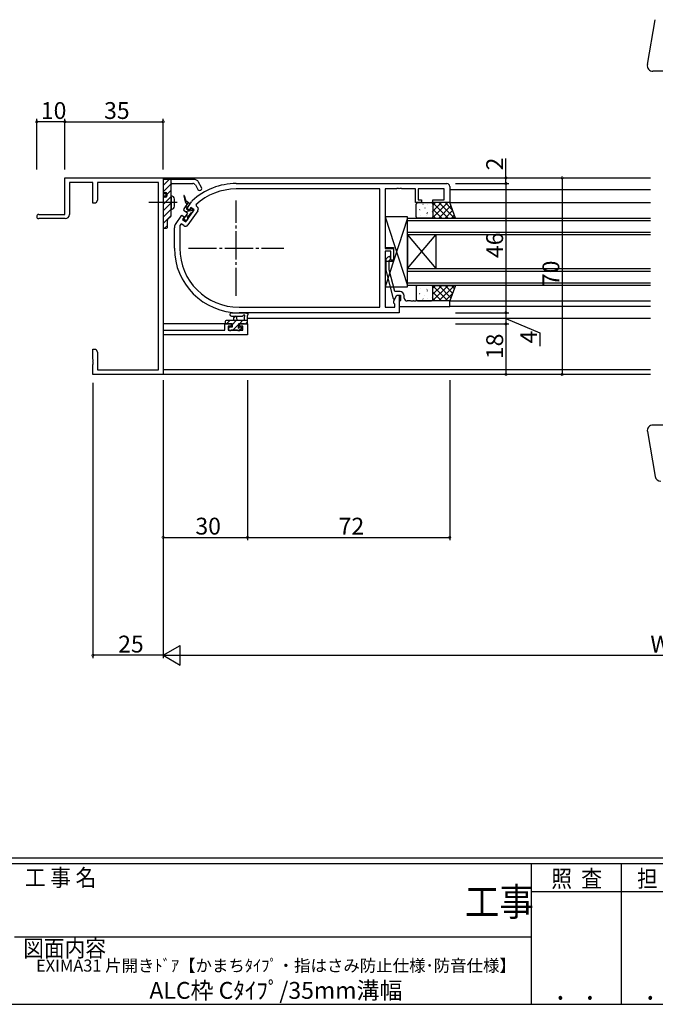
# Model space of a CAD drawing. Extents: x 0 to 1133, y 0 to 806.
# Drawn here: x 558 to 784, y 0 to 351 of the extents above; entities that cross this region are included whole.
import ezdxf
from ezdxf.enums import TextEntityAlignment as Align

# ---------------------------------------------------------------- set-up
doc = ezdxf.new("R2010")
doc.units = 0
doc.linetypes.add('PHANTOM2', pattern=[31.75, 15.875, -3.175, 3.175, -3.175, 3.175, -3.175])
doc.linetypes.add('YCENTER_1', pattern=[13, 10, -1, 1, -1])
for name, color, linetype in [('USER1', 3, 'CONTINUOUS'), ('YKK_11', 7, 'CONTINUOUS'), ('YKK_12', 2, 'CONTINUOUS'), ('YKK_13', 4, 'CONTINUOUS'), ('YKK_D', 6, 'CONTINUOUS'), ('YKK_ZWAK', 7, 'CONTINUOUS')]:
    doc.layers.add(name, color=color, linetype=linetype)
doc.styles.get("Standard").update_dxf_attribs({"font": 'ROMANS.SHX', "bigfont": 'EXTFONT.SHX'})
doc.styles.add('YKK_OSSTYLE1', font='romans.shx', dxfattribs={"width": 0.9, "bigfont": 'EXTFONT.SHX'})

# ---------------------------------------------------------------- blocks, each defined once
blk = doc.blocks.new('A201')
at = {"layer": 'YKK_ZWAK', "color": 254, "linetype": 'Continuous'}
for p, q in [((571, 35), (21, 35)), ((544, 34), (21, 34)), ((389, 34), (389, 9)), ((21, 9), (544, 9))]:
    blk.add_line(p, q, dxfattribs=at)
at = {"layer": 'YKK_ZWAK', "color": 131, "linetype": 'Continuous'}
for p, q in [((405, 34), (405, 9)), ((437.7, 29), (389, 29)), ((297, 21), (389, 21))]:
    blk.add_line(p, q, dxfattribs=at)
at = {"layer": 'YKK_ZWAK', "color": 131, "linetype": 'Continuous', "style": 'YKK_OSSTYLE1', "width": 0.9}
for s, height, p in [('工 事 名', 3, (298.87, 30.05)), ('照  査', 3, (392.56, 29.87)), ('担  当', 3, (407.82, 29.87)), ('図面内容', 3, (298.58, 17.47)), (' ． ．', 3.5, (392.18, 9.75)), (' ． ．', 3.5, (408.18, 9.75))]:
    blk.add_text(s, height=height, dxfattribs=at).set_placement(p)
at = {"layer": 'YKK_ZWAK', "color": 254, "linetype": 'Continuous', "style": 'YKK_OSSTYLE1', "width": 0.9}
blk.add_text('工事', height=5, dxfattribs=at).set_placement((377.17, 24.75))

msp = doc.modelspace()

# ---------------------------------------------------------------- linework, layer by layer
at = {"layer": 'YKK_11', "color": 0, "linetype": 'ByBlock', "lineweight": -2}
for p, q in [((573.96, 281.28), (573.96, 294.28)), ((573.96, 294.28), (608.96, 294.28)), ((583.96, 292.65), (575.59, 292.65)), ((575.59, 292.65), (575.59, 281.28)), ((583.96, 285.28), (583.96, 292.65)), ((607.33, 292.65), (585.59, 292.65)), ((585.59, 292.65), (585.59, 286.37)), ((607.33, 225.91), (607.33, 292.65)), ((608.96, 294.28), (608.96, 288.78)), ((634.96, 292.28), (709.96, 292.28)), ((710.96, 291.28), (710.96, 285.48)), ((608.96, 288.78), (609.96, 288.78)), ((609.96, 287.78), (608.96, 287.78)), ((608.96, 287.78), (608.96, 240.01)), ((609.96, 288.78), (609.96, 287.78)), ((686.03, 290.35), (634.96, 290.35)), ((686.03, 290.35), (634.96, 290.35)), ((686.03, 248.21), (686.03, 290.35)), ((692.01, 290.35), (687.96, 290.35)), ((687.96, 290.35), (687.96, 269.18)), ((692.19, 290.47), (692.01, 290.35)), ((692.74, 290.47), (692.19, 290.47)), ((692.92, 290.35), (692.74, 290.47)), ((693.01, 290.35), (692.92, 290.35)), ((693.19, 290.47), (693.01, 290.35)), ((693.74, 290.47), (693.19, 290.47)), ((693.92, 290.35), (693.74, 290.47)), ((698.76, 290.35), (693.92, 290.35)), ((698.76, 285.48), (698.76, 290.35)), ((709.03, 290.35), (699.76, 290.35)), ((699.76, 290.35), (699.76, 286.48)), ((709.03, 286.48), (709.03, 290.35)), ((584.96, 285.28), (583.96, 285.28)), ((585.59, 286.37), (584.96, 285.28)), ((617.37, 283.44), (619.04, 285.82)), ((620.66, 284.75), (620.69, 284.29)), ((620.69, 284.29), (621.07, 284.02)), ((700.96, 285.48), (698.76, 285.48)), ((699.76, 286.48), (700.96, 286.48)), ((700.96, 286.48), (700.96, 285.48)), ((704.96, 285.48), (704.96, 286.48)), ((704.96, 286.48), (709.03, 286.48)), ((710.96, 285.48), (704.96, 285.48)), ((564.71, 281.28), (573.96, 281.28)), ((613.33, 277.66), (615.65, 280.98)), ((615.65, 280.98), (616.47, 280.41)), ((617.06, 278.64), (620.05, 282.9)), ((618.19, 282.86), (617.37, 283.44)), ((621.32, 282.62), (617.76, 277.55)), ((618.82, 283.76), (618.19, 282.86)), ((620.05, 282.9), (618.82, 283.76)), ((574.09, 279.78), (564.71, 279.78)), ((615.38, 277.99), (614.89, 277.29)), ((614.89, 277.29), (614.89, 269.28)), ((616.37, 277.3), (615.38, 277.99)), ((616.47, 280.41), (615.83, 279.5)), ((615.83, 279.5), (617.06, 278.64)), ((612.96, 269.28), (612.96, 276.52)), ((687.96, 269.18), (690.96, 269.18)), ((689.96, 268.18), (687.96, 268.18)), ((687.96, 268.18), (687.96, 248.21)), ((689.96, 264.98), (689.96, 268.18)), ((690.96, 269.18), (690.96, 264.98)), ((688.94, 266.11), (688.16, 265.33)), ((688.16, 265.33), (688.16, 261.39)), ((689.36, 264.84), (689.79, 265.26)), ((689.36, 261.55), (689.36, 264.84)), ((690.96, 264.98), (689.96, 264.98)), ((688.16, 261.39), (690.87, 251.28)), ((691.44, 253.78), (689.36, 261.55)), ((691.03, 250.53), (692.16, 252.48)), ((693.26, 253.78), (691.44, 253.78)), ((691.47, 251.28), (692.16, 252.48)), ((692.16, 252.48), (693.46, 252.48)), ((692.16, 252.48), (692.96, 252.48)), ((692.96, 252.48), (692.96, 246.28)), ((693.46, 252.48), (693.46, 250.68)), ((690.87, 251.28), (691.47, 251.28)), ((691.03, 249.71), (691.03, 250.53)), ((691.46, 249.28), (691.03, 249.71)), ((691.46, 248.21), (691.46, 249.28)), ((693.26, 250.48), (692.96, 250.18)), ((692.96, 250.18), (692.96, 248.48)), ((693.46, 250.68), (693.26, 250.48)), ((694.76, 251.48), (694.76, 252.28)), ((697.01, 250.48), (695.76, 250.48)), ((697.19, 250.36), (697.01, 250.48)), ((697.74, 250.36), (697.19, 250.36)), ((697.92, 250.48), (697.74, 250.36)), ((698.01, 250.48), (697.92, 250.48)), ((698.19, 250.36), (698.01, 250.48)), ((698.74, 250.36), (698.19, 250.36)), ((698.92, 250.48), (698.74, 250.36)), ((710.96, 250.48), (698.92, 250.48)), ((710.96, 248.48), (710.96, 250.48)), ((635.96, 248.21), (686.03, 248.21)), ((692.96, 246.28), (635.96, 246.28)), ((687.96, 248.21), (691.46, 248.21)), ((692.96, 248.48), (710.96, 248.48)), ((630.86, 240.01), (630.86, 242.28)), ((630.86, 242.28), (633.16, 242.28)), ((633.16, 242.28), (633.16, 241.48)), ((636.16, 241.48), (636.16, 242.28)), ((636.16, 242.28), (638.96, 242.28)), ((638.96, 242.28), (638.96, 238.38)), ((608.96, 240.01), (630.86, 240.01)), ((633.16, 241.48), (632.06, 241.48)), ((632.06, 241.48), (632.06, 240.01)), ((632.06, 240.01), (637.33, 240.01)), ((637.33, 241.48), (636.16, 241.48)), ((637.33, 240.01), (637.33, 241.48)), ((638.96, 238.38), (608.96, 238.38)), ((608.96, 238.38), (608.96, 224.28)), ((583.96, 229.74), (583.96, 233.28)), ((583.96, 233.28), (584.96, 233.28)), ((584.96, 233.28), (585.59, 232.19)), ((585.59, 232.19), (585.59, 225.91)), ((584.08, 229.56), (583.96, 229.74)), ((583.96, 228.83), (584.08, 229.01)), ((583.96, 228.74), (583.96, 228.83)), ((584.08, 228.56), (583.96, 228.74)), ((583.96, 227.83), (584.08, 228.01)), ((584.08, 229.01), (584.08, 229.56)), ((584.08, 228.01), (584.08, 228.56)), ((583.96, 224.28), (583.96, 227.83)), ((585.59, 225.91), (607.33, 225.91)), ((608.96, 224.28), (583.96, 224.28))]:
    msp.add_line(p, q, dxfattribs=at)
for centre, radius, start, end in [((634.96, 269.28), 23, 90, 132.8806), ((709.96, 291.28), 1, 0, 90), ((634.96, 269.28), 21.07, 90, 132.7696), ((620.67, 284.67), 2, 132.8806, 145), ((620.5, 283.2), 1, 325, 55), ((564.71, 280.53), 0.75, 90, 270), ((574.09, 281.28), 1.5, 270, 360), ((614.96, 276.52), 2, 145, 180), ((616.94, 278.12), 1, 235, 325), ((635.96, 269.28), 23, 180, 270), ((635.96, 269.28), 21.07, 180, 270), ((689.36, 265.68), 0.6, 315, 135), ((693.26, 252.28), 1.5, 0, 90), ((695.76, 251.48), 1, 180, 270)]:
    msp.add_arc(centre, radius, start, end, dxfattribs=at)
at = {"layer": 'YKK_12'}
for p, q in [((608.96, 294.28), (608.96, 224.28)), ((608.96, 294.28), (782.46, 294.28)), ((782.46, 290.08), (710.96, 290.08)), ((710.96, 285.48), (782.46, 285.48)), ((710.96, 250.48), (782.46, 250.48)), ((782.46, 248.48), (710.96, 248.48)), ((631.36, 242.28), (608.96, 242.28)), ((782.46, 244.28), (638.97, 244.28)), ((782.46, 225.91), (608.96, 225.91)), ((782.46, 224.28), (608.96, 224.28))]:
    msp.add_line(p, q, dxfattribs=at)
at = {"layer": 'YKK_12', "linetype": 'Continuous'}
for p, q in [((695.96, 279.98), (782.46, 279.98)), ((695.96, 273.98), (695.96, 279.98)), ((782.46, 278.98), (695.96, 278.98)), ((695.96, 274.98), (782.46, 274.98)), ((782.46, 273.98), (695.96, 273.98)), ((695.96, 273.98), (695.96, 261.98)), ((695.96, 273.98), (705.96, 261.98)), ((695.96, 261.98), (705.96, 273.98)), ((705.96, 273.98), (705.96, 261.98)), ((695.96, 261.98), (782.46, 261.98)), ((695.96, 255.98), (695.96, 261.98)), ((782.46, 260.98), (695.96, 260.98)), ((695.96, 256.98), (782.46, 256.98)), ((782.46, 255.98), (695.96, 255.98))]:
    msp.add_line(p, q, dxfattribs=at)
at = {"layer": 'YKK_13'}
for p, q in [((781.3, 334.63), (784.12, 350.63)), ((789.65, 332.28), (783.27, 332.28)), ((608.96, 293.48), (608.96, 289.38)), ((619.85, 293.78), (609.26, 293.78)), ((611.76, 280.81), (611.76, 293.78)), ((612.06, 292.28), (619.56, 292.28)), ((620.43, 291.78), (621.35, 290.18)), ((622.65, 290.93), (621.58, 292.78)), ((609.26, 289.08), (609.96, 289.08)), ((610.26, 288.78), (610.26, 287.78)), ((611.76, 285.48), (611.76, 287.92)), ((616.29, 287.94), (616.84, 285.82)), ((616.49, 287.99), (617.01, 286.07)), ((608.96, 287.18), (608.96, 276.68)), ((609.96, 287.48), (609.26, 287.48)), ((611.76, 285.48), (611.76, 283.05)), ((612.96, 284.25), (612.96, 286.72)), ((617.83, 285.49), (616.28, 283.28)), ((616.7, 283.88), (617.82, 284.08)), ((616.84, 285.82), (617.37, 284.84)), ((618.46, 285.05), (617.01, 286.07)), ((618.47, 285.01), (617.24, 283.26)), ((698.96, 280.48), (698.96, 284.98)), ((698.96, 280.48), (698.96, 284.98)), ((699.46, 285.48), (704.46, 285.48)), ((699.46, 285.48), (704.46, 285.48)), ((699.53, 285.04), (699.5, 285)), ((699.53, 285.04), (699.5, 285)), ((701.47, 284.85), (701.38, 284.8)), ((701.47, 284.85), (701.38, 284.8)), ((702.89, 284.68), (702.88, 284.67)), ((702.89, 284.68), (702.88, 284.67)), ((704.34, 284.25), (704.32, 284.21)), ((704.34, 284.25), (704.32, 284.21)), ((710.3, 285.48), (704.96, 280.15)), ((708.05, 285.48), (704.96, 282.39)), ((705.81, 285.48), (704.96, 284.64)), ((710.96, 285.48), (704.96, 285.48)), ((704.96, 285.48), (704.96, 279.98)), ((710.3, 285.48), (704.96, 280.15)), ((708.05, 285.48), (704.96, 282.39)), ((705.81, 285.48), (704.96, 284.64)), ((710.96, 285.48), (704.96, 285.48)), ((704.96, 285.48), (704.96, 279.98)), ((710.37, 279.98), (704.96, 285.39)), ((710.37, 279.98), (704.96, 285.39)), ((704.96, 284.98), (704.96, 280.48)), ((704.96, 284.98), (704.96, 280.48)), ((711.39, 284.33), (707.04, 279.98)), ((711.39, 284.33), (707.04, 279.98)), ((712.61, 279.98), (707.11, 285.48)), ((712.61, 279.98), (707.11, 285.48)), ((711.88, 282.96), (709.36, 285.48)), ((711.88, 282.96), (709.36, 285.48)), ((712.96, 279.98), (710.96, 285.48)), ((712.96, 279.98), (710.96, 285.48)), ((610.55, 279.47), (611.68, 280.6)), ((617.63, 281.72), (616.31, 279.84)), ((617.63, 281.72), (616.4, 282.58)), ((616.82, 282.29), (619.68, 282.79)), ((616.91, 280.69), (618.17, 280.91)), ((618.21, 282.54), (617.25, 283.21)), ((618.83, 281.86), (617.63, 280.14)), ((618.67, 283.2), (618.21, 282.54)), ((619.58, 282.93), (619.08, 283.27)), ((619.65, 282.51), (619.25, 281.94)), ((700.26, 283.01), (700.24, 282.97)), ((700.26, 283.01), (700.24, 282.97)), ((700.68, 282.7), (700.67, 282.69)), ((700.68, 282.7), (700.67, 282.69)), ((700.69, 280.94), (700.67, 280.89)), ((700.69, 280.94), (700.67, 280.89)), ((702.15, 283.61), (702.13, 283.56)), ((702.15, 283.61), (702.13, 283.56)), ((702.7, 280.92), (702.69, 280.91)), ((702.7, 280.92), (702.69, 280.91)), ((702.89, 281.58), (702.86, 281.54)), ((702.89, 281.58), (702.86, 281.54)), ((703, 281.96), (702.91, 281.91)), ((703, 281.96), (702.91, 281.91)), ((704.78, 282.17), (704.75, 282.13)), ((704.78, 282.17), (704.75, 282.13)), ((704.87, 282.86), (704.86, 282.85)), ((704.87, 282.86), (704.86, 282.85)), ((708.12, 279.98), (704.96, 283.14)), ((708.12, 279.98), (704.96, 283.14)), ((705.88, 279.98), (704.96, 280.9)), ((705.88, 279.98), (704.96, 280.9)), ((711.98, 282.68), (709.29, 279.98)), ((711.98, 282.68), (709.29, 279.98)), ((712.58, 281.03), (711.53, 279.98)), ((712.58, 281.03), (711.53, 279.98)), ((610.46, 276.68), (610.46, 279.26)), ((616.88, 279.08), (616.39, 279.42)), ((616.88, 279.08), (617.3, 279.15)), ((617.7, 279.73), (617.3, 279.15)), ((687.96, 280.48), (695.96, 255.98)), ((695.96, 279.98), (687.96, 255.48)), ((704.46, 279.98), (699.46, 279.98)), ((704.46, 279.98), (699.46, 279.98)), ((704.96, 279.98), (712.96, 279.98)), ((704.96, 279.98), (712.96, 279.98)), ((609.26, 276.38), (610.16, 276.38)), ((704.46, 255.98), (699.46, 255.98)), ((704.46, 255.98), (699.46, 255.98)), ((710.37, 255.98), (704.96, 250.58)), ((708.12, 255.98), (704.96, 252.83)), ((705.88, 255.98), (704.96, 255.07)), ((704.96, 250.48), (704.96, 255.98)), ((704.96, 255.98), (712.96, 255.98)), ((710.37, 255.98), (704.96, 250.58)), ((708.12, 255.98), (704.96, 252.83)), ((705.88, 255.98), (704.96, 255.07)), ((704.96, 250.48), (704.96, 255.98)), ((704.96, 255.98), (712.96, 255.98)), ((711.39, 251.64), (707.04, 255.98)), ((711.39, 251.64), (707.04, 255.98)), ((712.61, 255.98), (707.11, 250.48)), ((712.61, 255.98), (707.11, 250.48)), ((711.98, 253.29), (709.29, 255.98)), ((711.98, 253.29), (709.29, 255.98)), ((712.96, 255.98), (710.96, 250.48)), ((712.96, 255.98), (710.96, 250.48)), ((712.58, 254.93), (711.53, 255.98)), ((712.58, 254.93), (711.53, 255.98)), ((698.96, 255.48), (698.96, 250.98)), ((698.96, 255.48), (698.96, 250.98)), ((700.26, 252.95), (700.24, 253)), ((700.26, 252.95), (700.24, 253)), ((700.69, 255.03), (700.67, 255.07)), ((700.69, 255.03), (700.67, 255.07)), ((700.68, 253.27), (700.67, 253.27)), ((700.68, 253.27), (700.67, 253.27)), ((702.7, 255.05), (702.69, 255.06)), ((702.7, 255.05), (702.69, 255.06)), ((702.89, 254.39), (702.86, 254.43)), ((702.89, 254.39), (702.86, 254.43)), ((703, 254.01), (702.91, 254.06)), ((703, 254.01), (702.91, 254.06)), ((704.78, 253.79), (704.75, 253.84)), ((704.78, 253.79), (704.75, 253.84)), ((704.87, 253.11), (704.86, 253.12)), ((704.87, 253.11), (704.86, 253.12)), ((710.3, 250.48), (704.96, 255.82)), ((710.3, 250.48), (704.96, 255.82)), ((704.96, 250.98), (704.96, 255.48)), ((704.96, 250.98), (704.96, 255.48)), ((708.05, 250.48), (704.96, 253.57)), ((708.05, 250.48), (704.96, 253.57)), ((711.88, 253.01), (709.36, 250.48)), ((711.88, 253.01), (709.36, 250.48)), ((699.46, 250.48), (704.46, 250.48)), ((699.46, 250.48), (704.46, 250.48)), ((699.53, 250.93), (699.5, 250.97)), ((699.53, 250.93), (699.5, 250.97)), ((701.47, 251.12), (701.38, 251.17)), ((701.47, 251.12), (701.38, 251.17)), ((702.15, 252.36), (702.13, 252.41)), ((702.15, 252.36), (702.13, 252.41)), ((702.89, 251.29), (702.88, 251.3)), ((702.89, 251.29), (702.88, 251.3)), ((704.34, 251.72), (704.32, 251.76)), ((704.34, 251.72), (704.32, 251.76)), ((705.81, 250.48), (704.96, 251.33)), ((705.81, 250.48), (704.96, 251.33)), ((710.96, 250.48), (704.96, 250.48)), ((710.96, 250.48), (704.96, 250.48)), ((633.24, 246.28), (638.4, 246.28)), ((631.07, 243.18), (631.07, 242.58)), ((638.97, 243.48), (631.37, 243.48)), ((631.37, 242.28), (631.97, 242.28)), ((631.51, 242.28), (632.71, 243.48)), ((632.17, 242.48), (633.47, 242.48)), ((633.24, 245.08), (637.2, 245.08)), ((633.47, 242), (634.95, 243.48)), ((633.47, 242.48), (633.47, 241.08)), ((633.9, 240.18), (635.87, 242.15)), ((634.07, 243.48), (634.17, 244.63)), ((635.27, 243.48), (635.16, 244.63)), ((635.87, 241.54), (635.87, 242.48)), ((635.87, 242.48), (637.87, 242.48)), ((636.2, 242.48), (637.2, 243.48)), ((637.77, 244.66), (637.77, 243.48)), ((638.07, 242.28), (638.67, 242.28)), ((638.24, 242.28), (638.97, 243.01)), ((638.97, 242.58), (638.97, 245.26)), ((632.27, 240.8), (632.55, 241.08)), ((632.27, 240.78), (632.27, 240.28)), ((633.47, 241.08), (632.57, 241.08)), ((632.57, 239.98), (633.07, 239.98)), ((633.27, 240.18), (635.37, 240.18)), ((635.57, 239.98), (636.17, 239.98)), ((635.94, 239.98), (636.91, 240.95)), ((636.67, 241.08), (636.33, 241.08)), ((636.38, 240.07), (636.88, 240.57))]:
    msp.add_line(p, q, dxfattribs=at)
at = {"layer": 'YKK_13', "lineweight": -3}
for p, q in [((608.96, 291.58), (611.16, 293.78)), ((608.97, 289.34), (611.76, 292.14)), ((608.96, 284.85), (611.76, 287.65)), ((610.26, 288.39), (611.76, 289.89)), ((608.96, 287.09), (609.35, 287.48)), ((608.96, 282.6), (611.76, 285.4)), ((608.96, 280.36), (611.76, 283.16)), ((608.96, 278.11), (611.76, 280.91)), ((609.48, 276.38), (610.46, 277.37))]:
    msp.add_line(p, q, dxfattribs=at)
at = {"layer": 'YKK_13', "linetype": 'YCENTER_1'}
for p, q in [((613.91, 285.48), (603.47, 285.48)), ((634.96, 252.29), (634.96, 286.29)), ((617.96, 269.29), (651.96, 269.29))]:
    msp.add_line(p, q, dxfattribs=at)
at = {"layer": 'YKK_13', "linetype": 'PHANTOM2', "lineweight": -3}
msp.add_line((611.76, 287.48), (611.76, 283.48), dxfattribs=at)
at = {"layer": 'YKK_13', "lineweight": 30}
for p, q in [((687.96, 280.48), (687.96, 269.48)), ((695.96, 280.48), (687.96, 280.48)), ((695.96, 255.48), (695.96, 280.48)), ((695.96, 255.98), (695.96, 279.98)), ((687.96, 269.48), (690.96, 269.48)), ((690.96, 269.48), (690.96, 264.48)), ((690.96, 264.48), (687.96, 264.48)), ((687.96, 264.48), (687.96, 255.48)), ((687.96, 255.48), (695.96, 255.48))]:
    msp.add_line(p, q, dxfattribs=at)
at = {"layer": 'YKK_13', "linetype": 'Continuous'}
for p, q in [((781.3, 203.94), (784.12, 187.94)), ((789.65, 206.28), (783.27, 206.28))]:
    msp.add_line(p, q, dxfattribs=at)
at = {"layer": 'YKK_13'}
for centre, radius, start, end in [((783.27, 334.28), 2, 170, 270), ((609.26, 293.48), 0.3, 90, 180), ((612.06, 291.98), 0.3, 90, 180), ((619.56, 291.28), 1, 30.0125, 90), ((619.85, 291.78), 2, 30.0147, 90), ((609.26, 289.38), 0.3, 180, 270), ((609.96, 288.78), 0.3, 0, 90), ((609.96, 287.78), 0.3, 270, 360), ((611.76, 286.72), 1.2, 360, 90), ((616.39, 287.97), 0.1, 15.2641, 194.461), ((622.01, 290.53), 0.75, 208.4364, 31.5887), ((609.26, 287.18), 0.3, 90, 180), ((611.76, 284.25), 1.2, 270, 0), ((618.44, 285.03), 0.03, 325, 55), ((699.46, 284.98), 0.5, 90, 180), ((699.46, 284.98), 0.5, 90, 180), ((704.46, 284.98), 0.5, 0, 90), ((704.46, 284.98), 0.5, 0, 90), ((611.46, 280.81), 0.3, 315, 360), ((616.69, 282.99), 0.5, 145, 235), ((617.27, 283.24), 0.03, 145, 235), ((618.91, 283.03), 0.3, 55, 145), ((619, 282.11), 0.3, 235, 325), ((619.4, 282.68), 0.3, 325, 55), ((610.76, 279.26), 0.3, 135, 180), ((616.56, 279.67), 0.3, 145, 235), ((617.05, 279.32), 0.3, 235, 325), ((617.45, 279.9), 0.3, 325, 55), ((699.46, 280.48), 0.5, 180, 270), ((699.46, 280.48), 0.5, 180, 270), ((704.46, 280.48), 0.5, 270, 0), ((704.46, 280.48), 0.5, 270, 360), ((609.26, 276.68), 0.3, 180, 270), ((610.16, 276.68), 0.3, 270, 0), ((699.46, 255.48), 0.5, 90, 180), ((699.46, 255.48), 0.5, 90, 180), ((704.46, 255.48), 0.5, 0, 90), ((704.46, 255.48), 0.5, 0, 90), ((699.46, 250.98), 0.5, 180, 270), ((699.46, 250.98), 0.5, 180, 270), ((704.46, 250.98), 0.5, 270, 0), ((704.46, 250.98), 0.5, 270, 0), ((633.24, 245.68), 0.6, 89.9598, 269.9598), ((637.77, 245.18), 0.3, 300, 160.8102), ((638.4, 245.98), 0.3, 40.5288, 90), ((638.86, 246.37), 0.3, 220.5288, 280.5288), ((638.97, 245.78), 0.3, 300, 100.5288), ((639.27, 245.26), 0.3, 120, 180), ((631.37, 243.18), 0.3, 90, 180), ((631.37, 242.58), 0.3, 180, 270), ((631.97, 242.48), 0.2, 270, 0), ((634.67, 244.58), 0.5, 5.0921, 174.9079), ((637.2, 245.38), 0.3, 269.9598, 340.8102), ((638.07, 244.66), 0.3, 120, 180), ((638.07, 242.48), 0.2, 180, 270), ((638.67, 242.58), 0.3, 270, 0), ((632.57, 240.78), 0.3, 90, 180), ((632.57, 240.28), 0.3, 180, 270), ((633.07, 240.18), 0.2, 270, 0), ((635.57, 240.18), 0.2, 180, 270), ((635.87, 241.08), 0.25, 123.0557, 326.9443), ((635.57, 241.54), 0.3, 303.0557, 0), ((636.33, 240.78), 0.3, 90, 146.9443), ((636.17, 240.28), 0.3, 270, 315), ((636.67, 240.78), 0.3, 315, 90)]:
    msp.add_arc(centre, radius, start, end, dxfattribs=at)
at = {"layer": 'YKK_13', "linetype": 'Continuous'}
for centre, start, end in [((783.27, 204.28), 90, 190), ((786.09, 188.28), 190, 270)]:
    msp.add_arc(centre, 2, start, end, dxfattribs=at)
at = {"layer": 'YKK_D'}
for p, q in [((563.96, 297.28), (563.96, 315.28)), ((573.96, 314.28), (563.96, 314.28)), ((573.96, 297.28), (573.96, 315.28)), ((573.96, 297.28), (573.96, 315.28)), ((573.96, 314.28), (608.96, 314.28)), ((608.96, 297.28), (608.96, 315.28)), ((730.96, 294.28), (730.96, 301.18)), ((712.96, 294.28), (731.96, 294.28)), ((712.96, 292.28), (731.96, 292.28)), ((712.96, 292.28), (731.96, 292.28)), ((730.96, 292.28), (730.96, 294.28)), ((730.96, 292.28), (730.96, 246.28)), ((750.96, 294.28), (750.96, 224.28)), ((712.96, 246.28), (731.96, 246.28)), ((712.96, 246.28), (731.96, 246.28)), ((730.96, 246.28), (730.96, 242.28)), ((712.96, 242.28), (731.96, 242.28)), ((712.96, 242.28), (731.96, 242.28)), ((730.96, 244.28), (743.07, 239.12)), ((730.96, 242.28), (730.96, 224.28)), ((743.07, 239.12), (743.07, 234.32)), ((583.97, 221.28), (583.97, 123.28)), ((608.96, 222.28), (608.96, 165.28)), ((608.97, 221.28), (608.97, 123.28)), ((608.97, 221.28), (608.97, 123.28)), ((638.96, 222.28), (638.96, 165.28)), ((638.96, 222.28), (638.96, 165.28)), ((710.96, 222.28), (710.96, 165.28)), ((608.96, 166.28), (638.96, 166.28)), ((638.96, 166.28), (710.96, 166.28)), ((608.97, 124.28), (583.97, 124.28)), ((615.97, 124.28), (951.97, 124.28))]:
    msp.add_line(p, q, dxfattribs=at)
at = {"layer": 'YKK_D', "lineweight": -2}
for p, q in [((608.97, 124.28), (615.03, 127.78)), ((615.03, 120.78), (615.03, 127.78)), ((608.97, 124.28), (615.03, 120.78)), ((608.97, 124.28), (621.09, 124.28))]:
    msp.add_line(p, q, dxfattribs=at)
at = {"layer": 'YKK_D', "linetype": 'ByBlock', "const_width": 0.85}
for points in [[(564.07, 314.28, 1), (563.86, 314.28, 1)], [(574.07, 314.28, 1), (573.86, 314.28, 1)], [(573.86, 314.28, 1), (574.07, 314.28, 1)], [(608.86, 314.28, 1), (609.07, 314.28, 1)], [(730.96, 294.18, 1), (730.96, 294.39, 1)], [(750.96, 294.18, 1), (750.96, 294.39, 1)], [(730.96, 292.39, 1), (730.96, 292.18, 1)], [(730.96, 292.18, 1), (730.96, 292.39, 1)], [(730.96, 246.39, 1), (730.96, 246.18, 1)], [(730.96, 246.18, 1), (730.96, 246.39, 1)], [(730.96, 242.18, 1), (730.96, 242.39, 1)], [(730.96, 242.39, 1), (730.96, 242.18, 1)], [(730.96, 224.39, 1), (730.96, 224.18, 1)], [(750.96, 224.39, 1), (750.96, 224.18, 1)], [(609.07, 166.28, 1), (608.86, 166.28, 1)], [(638.86, 166.28, 1), (639.07, 166.28, 1)], [(639.07, 166.28, 1), (638.86, 166.28, 1)], [(710.86, 166.28, 1), (711.07, 166.28, 1)], [(584.07, 124.28, 1), (583.86, 124.28, 1)]]:
    msp.add_lwpolyline(points, format="xyb", close=True, dxfattribs=at)

# ---------------------------------------------------------------- block references
at = {"layer": 'YKK_ZWAK', "xscale": 2, "yscale": 2, "zscale": 2}
msp.add_blockref('A201', (-38, -18), dxfattribs=at)

# ---------------------------------------------------------------- texts
at = {"layer": 'USER1', "color": 3}
for s, height, p in [('EXIMA31 片開きﾄﾞｱ【かまちﾀｲﾌﾟ・指はさみ防止仕様･防音仕様】', 4.2857, (649.11, 13.79)), ('ALC枠 Cﾀｲﾌﾟ/35mm溝幅', 6, (649.11, 4.96))]:
    msp.add_text(s, height=height, dxfattribs=at).set_placement(p, align=Align.MIDDLE_CENTER)
at = {"layer": 'YKK_D'}
for s, p in [('10', (565.44, 315.28)), ('35', (587.94, 315.28)), ('30', (620.44, 167.28)), ('72', (671.44, 167.28)), ('25', (592.95, 125.28)), ('W', (782.37, 125.28))]:
    msp.add_text(s, height=6, dxfattribs=at).set_placement(p)
for s, p in [('2', (729.96, 296.98)), ('46', (729.96, 265.76)), ('70', (749.96, 255.76)), ('18', (729.96, 229.76)), ('4', (742.07, 235.32))]:
    msp.add_text(s, height=6, rotation=90, dxfattribs=at).set_placement(p)

doc.saveas('drawing.dxf')
